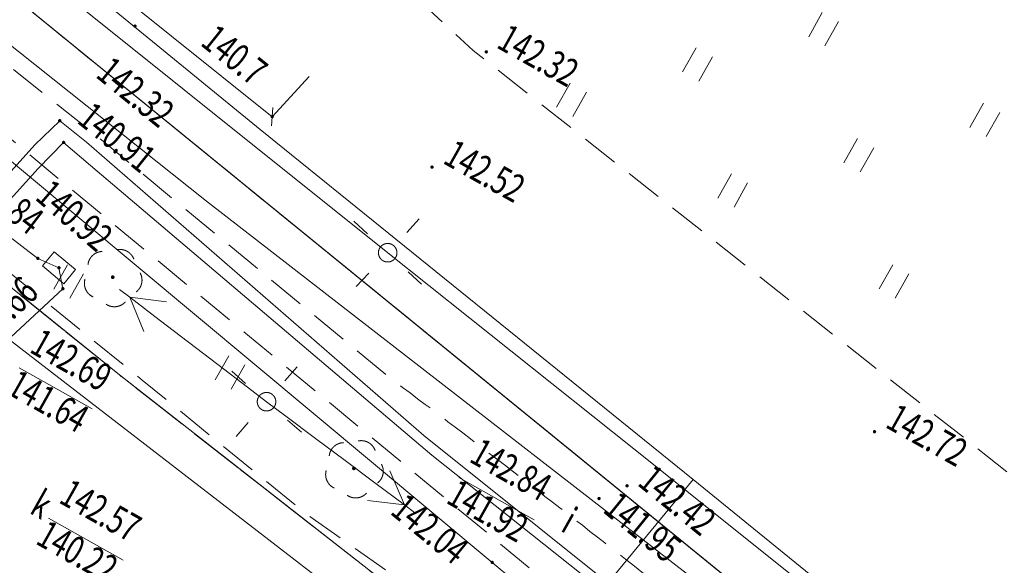
# Model space of a CAD drawing. Units: millimetres. Extents: x -116894 to 267771, y -147793 to 180938.
# Drawn here: x 54004 to 80602, y 63907 to 78632 of the extents above; entities that cross this region are included whole.
import ezdxf
from ezdxf.xclip import XClip

# ---------------------------------------------------------------- set-up
doc = ezdxf.new("R2010")
doc.units = ezdxf.units.MM
doc.header["$MEASUREMENT"] = 0
doc.header["$XCLIPFRAME"] = 2
for name, pattern in [('1.5_0.5', [2000, 1500, -500]), ('218-500', [1000, 500, -500]), ('mz1.0_0.5', [1500, 1000, -500])]:
    doc.linetypes.add(name, pattern=pattern)
for name, color, linetype in [('101-Z Mapa zasadnicza', 7, 'Continuous'), ('102-Z Mapa pomiar', 7, 'Continuous'), ('Borsucza Starostwo pomiar_granice_1_218-Granica użytku', 7, 'Continuous'), ('Borsucza Starostwo pomiar_granice_1_219-Linia granicy', 7, 'Continuous'), ('Borsucza Starostwo pomiar_granice_1_chodnik (powierzchnia)', 7, 'Continuous'), ('Borsucza Starostwo pomiar_granice_1_drzewo liściaste (punkt)', 7, 'Continuous'), ('Borsucza Starostwo pomiar_granice_1_jezdnia (powierzchnia)', 7, 'Continuous'), ('Borsucza Starostwo pomiar_granice_1_krawężnik (linia)', 7, 'Continuous'), ('Borsucza Starostwo pomiar_granice_1_latarnia na słupie lub maszcie (punkt)', 7, 'Continuous'), ('Borsucza Starostwo pomiar_granice_1_ogrodzenie trwałe (linia)', 7, 'Continuous'), ('Borsucza Starostwo pomiar_granice_1_przewód ciepłowniczy (linia)', 7, 'Continuous'), ('Borsucza Starostwo pomiar_granice_1_przewód elektroenergetyczny (linia)', 7, 'Continuous'), ('Borsucza Starostwo pomiar_granice_1_przewód elektroenergetyczny niskiego napięcia (linia) - symbol', 7, 'Continuous'), ('Borsucza Starostwo pomiar_granice_1_przewód gazowy (linia)', 7, 'Continuous'), ('Borsucza Starostwo pomiar_granice_1_przewód inny (linia)', 7, 'Continuous'), ('Borsucza Starostwo pomiar_granice_1_przewód kanalizacyjny (linia)', 7, 'Continuous'), ('Borsucza Starostwo pomiar_granice_1_przewód telekomunikacyjny (linia)', 7, 'Continuous'), ('Borsucza Starostwo pomiar_granice_1_przewód wodociągowy (linia)', 7, 'Continuous'), ('Borsucza Starostwo pomiar_granice_1_punkt o określonej wysokości (sieć ciepłownicza)', 7, 'Continuous'), ('Borsucza Starostwo pomiar_granice_1_punkt o określonej wysokości (sieć ciepłownicza)-Atr2', 7, 'Continuous'), ('Borsucza Starostwo pomiar_granice_1_punkt o określonej wysokości (sieć inna)', 7, 'Continuous'), ('Borsucza Starostwo pomiar_granice_1_punkt o określonej wysokości (sieć inna)-Atr2', 7, 'Continuous'), ('Borsucza Starostwo pomiar_granice_1_punkt o określonej wysokości (sieć inna)-Atr3', 7, 'Continuous'), ('Borsucza Starostwo pomiar_granice_1_punkt o określonej wysokości (sieć kanalizacyjna)-Atr2', 7, 'Continuous'), ('Borsucza Starostwo pomiar_granice_1_punkt o określonej wysokości (sieć kanalizacyjna)-Atr3', 7, 'Continuous'), ('Borsucza Starostwo pomiar_granice_1_punkt o określonej wysokości (sieć telekomunikacyjna)', 7, 'Continuous'), ('Borsucza Starostwo pomiar_granice_1_punkt o określonej wysokości (sieć telekomunikacyjna)-Atr2', 7, 'Continuous'), ('Borsucza Starostwo pomiar_granice_1_punkt o określonej wysokości (sieć telekomunikacyjna)-Atr3', 7, 'Continuous'), ('Borsucza Starostwo pomiar_granice_1_punkt o określonej wysokości (sieć wodociągowa)', 7, 'Continuous'), ('Borsucza Starostwo pomiar_granice_1_punkt o określonej wysokości (sieć wodociągowa)-Atr2', 7, 'Continuous'), ('Borsucza Starostwo pomiar_granice_1_punkt wysokościowy sztuczny', 7, 'Continuous'), ('Borsucza Starostwo pomiar_granice_1_punkt wysokościowy sztuczny-Atr2', 7, 'Continuous'), ('Borsucza Starostwo pomiar_granice_1_punkt zmiany cech lub źródła danych o położeniu przewodu (sieć wodociągowa)', 7, 'Continuous'), ('Borsucza Starostwo pomiar_granice_1_słup (punkt)', 7, 'Continuous'), ('Borsucza Starostwo pomiar_granice_1_trawnik (powierzchnia)', 7, 'Continuous'), ('Borsucza Starostwo pomiar_granice_1_trawnik (powierzchnia) - symbol', 7, 'Continuous'), ('Borsucza Starostwo pomiar_granice_1_właz okrągły - siec inna (punkt)-Atr17', 7, 'Continuous'), ('Borsucza Starostwo pomiar_granice_1_właz okrągły - siec kanalizacyjna (punkt)-Atr17', 7, 'Continuous'), ('Borsucza Starostwo pomiar_granice_1_właz prostokątny - siec telekomunikacyjna (punkt)', 7, 'Continuous'), ('starostwo_borsucza_2_218-Granica użytku', 7, 'Continuous'), ('starostwo_borsucza_2_219-Linia granicy', 7, 'Continuous')]:
    doc.layers.add(name, color=color, linetype=linetype)
doc.styles.add('STYL_AUTOMATYCZNY_2', font='txt')
doc.linetypes.add('902-500', pattern='A,0,[2,0. Projekt zagospodarowania terenu1.Shx,S=59.524603,R=0,X=0,Y=5.55112e-17],-7500.1,0', length=7500.1)

# ---------------------------------------------------------------- blocks, each defined once
blk = doc.blocks.new('Rysunek_1_2', base_point=(-10247835971, -986726068))
at = {"layer": 'starostwo_borsucza_2_218-Granica użytku', "color": 3, "linetype": '218-500', "lineweight": 18, "flags": 128}
blk.add_lwpolyline([(39307, 91077), (115516, 29062)], dxfattribs=at)
at = {"layer": 'starostwo_borsucza_2_219-Linia granicy', "color": 3, "linetype": 'Continuous', "lineweight": 18, "flags": 128}
blk.add_lwpolyline([(115516, 29062), (39307, 91077)], dxfattribs=at)
blk = doc.blocks.new('Rysunek_2_1', base_point=(-10247835971, -986726068))
at = {"layer": 'Borsucza Starostwo pomiar_granice_1_drzewo liściaste (punkt)', "linetype": 'Continuous', "lineweight": 18}
for points in [[(56560, 71658, 1), (56473, 71707, 1)], [(63077, 66498, 1), (62989, 66547, 1)]]:
    blk.add_hatch(color=94, dxfattribs=at).paths.add_polyline_path(points)
at = {"layer": 'Borsucza Starostwo pomiar_granice_1_punkt o określonej wysokości (sieć ciepłownicza)', "linetype": 'Continuous', "lineweight": 18}
for points in [[(55124, 75885, 1), (55046, 75930, 1)], [(55229, 75298, 1), (55151, 75342, 1)]]:
    blk.add_hatch(color=212, dxfattribs=at).paths.add_polyline_path(points)
at = {"layer": 'Borsucza Starostwo pomiar_granice_1_punkt o określonej wysokości (sieć inna)', "linetype": 'Continuous', "lineweight": 18}
blk.add_hatch(color=7, dxfattribs=at).paths.add_polyline_path([(66807, 63962, 1), (66729, 64006, 1)])
at = {"layer": 'Borsucza Starostwo pomiar_granice_1_punkt o określonej wysokości (sieć telekomunikacyjna)', "linetype": 'Continuous', "lineweight": 18}
for points in [[(54534, 72167, 1), (54456, 72211, 1)], [(55099, 71908, 1), (55030, 71966, 1)], [(55210, 71350, 1), (55132, 71394, 1)]]:
    blk.add_hatch(color=30, dxfattribs=at).paths.add_polyline_path(points)
at = {"layer": 'Borsucza Starostwo pomiar_granice_1_punkt o określonej wysokości (sieć wodociągowa)', "linetype": 'Continuous', "lineweight": 18}
blk.add_hatch(color=5, dxfattribs=at).paths.add_polyline_path([(60865, 75993, 1), (60787, 76037, 1)])
at = {"layer": 'Borsucza Starostwo pomiar_granice_1_punkt wysokościowy sztuczny', "linetype": 'Continuous', "lineweight": 18}
for points in [[(57157, 78436, 1), (57078, 78481, 1)], [(66646, 77742, 1), (66568, 77786, 1)], [(65182, 74631, 1), (65103, 74675, 1)], [(77135, 67489, 1), (77057, 67533, 1)], [(70450, 66031, 1), (70372, 66075, 1)], [(69695, 65687, 1), (69616, 65731, 1)]]:
    blk.add_hatch(color=7, dxfattribs=at).paths.add_polyline_path(points)
at = {"layer": 'Borsucza Starostwo pomiar_granice_1_218-Granica użytku', "color": 3, "linetype": '218-500', "lineweight": 18, "flags": 128}
blk.add_lwpolyline([(39307, 91077), (115516, 29062)], dxfattribs=at)
at = {"layer": 'Borsucza Starostwo pomiar_granice_1_219-Linia granicy', "color": 7, "linetype": 'Continuous', "lineweight": 18, "flags": 128}
blk.add_lwpolyline([(115516, 29062), (39307, 91077)], dxfattribs=at)
at = {"layer": 'Borsucza Starostwo pomiar_granice_1_219-Linia granicy', "color": 3, "linetype": 'Continuous', "lineweight": 18, "flags": 128}
blk.add_lwpolyline([(115516, 29062), (39307, 91077)], dxfattribs=at)
at = {"layer": 'Borsucza Starostwo pomiar_granice_1_chodnik (powierzchnia)', "color": 7, "linetype": 'mz1.0_0.5', "lineweight": 18, "flags": 128}
for points in [[(29257, 95219), (29403, 95826), (29571, 96328), (29773, 96788), (34335, 92946), (35393, 94256), (36199, 93607), (39307, 91077), (38248, 89745), (56309, 75310), (64133, 68864), (64345, 68710), (64548, 68561), (64746, 68404), (64958, 68250), (65161, 68101), (65364, 67952), (65566, 67781), (65769, 67633), (65973, 67484), (66180, 67321), (66378, 67164), (66581, 67015), (66779, 66858), (66982, 66709), (67181, 66551), (67388, 66389), (67591, 66240), (67789, 66083), (67992, 65934), (68194, 65763), (68397, 65614), (68595, 65457), (68802, 65294), (69001, 65137), (69204, 64988), (69406, 64817), (69609, 64668), (69807, 64511), (70005, 64353), (70212, 64191), (70411, 64033), (70614, 63884), (70807, 63718), (71014, 63556), (71204, 63403), (71402, 63246), (71734, 62979), (72070, 62721), (72407, 62462), (72743, 62204), (73093, 61949), (73430, 61691), (73776, 61450), (74118, 61201), (74473, 60955), (74819, 60714), (75166, 60473), (75526, 60236), (75877, 60004), (76228, 59772), (76593, 59543), (76944, 59311), (77166, 59175), (77388, 59039), (77605, 58894), (77813, 58754), (78034, 58617), (78246, 58464), (78468, 58328), (78676, 58187), (78893, 58043), (79104, 57889), (79321, 57744), (79533, 57590), (79745, 57437), (79962, 57292), (80165, 57143), (80372, 56980), (80589, 56835), (80800, 56682), (81007, 56519), (81206, 56362), (81417, 56208), (81629, 56055), (81831, 55883), (82035, 55735), (82241, 55572), (82444, 55401), (82642, 55244), (82849, 55081), (83051, 54910), (83249, 54753), (83447, 54595), (83636, 54420), (83843, 54258), (84041, 54100), (84243, 53929), (84445, 53758), (84638, 53592), (84845, 53430), (85039, 53263), (85241, 53092), (85439, 52935), (85636, 52755), (85834, 52598), (86036, 52426), (86225, 52252), (86432, 52089), (86625, 51923), (86810, 51762), (86998, 51587), (87191, 51420), (87385, 51254), (87560, 51076), (87748, 50901), (87923, 50722), (88106, 50538), (88281, 50360), (88456, 50181), (88626, 49993), (88804, 49801), (88974, 49614), (89135, 49431), (89287, 49231), (89457, 49044), (89579, 48894), (89693, 48750), (89812, 48614), (89929, 48456), (90048, 48321), (90162, 48176), (90276, 48032), (90403, 47891), (90503, 47743), (90617, 47599), (90731, 47454), (90858, 47314), (90972, 47169), (91081, 47016), (91195, 46872), (91309, 46728), (91469, 46523), (91629, 46318), (91789, 46113), (91940, 45913), (92096, 45699), (92261, 45503), (92421, 45298), (92581, 45093), (92736, 44880), (92901, 44684), (93052, 44484), (93199, 44275), (93359, 44070), (93519, 43865), (93679, 43660), (93839, 43456), (93999, 43251), (94159, 43046), (94306, 42837), (94457, 42637), (94617, 42432), (94782, 42236), (94937, 42023), (95098, 41818), (95258, 41613), (95459, 41339), (95674, 41069), (95886, 40812), (96101, 40542), (96321, 40280), (96536, 40010), (96761, 39757), (96994, 39499), (97219, 39247), (97444, 38994), (97683, 38745), (97912, 38501), (98151, 38252), (98389, 38003), (98633, 37762), (98881, 37531), (101355, 35117), (100031, 33865), (99834, 34045), (99646, 34220), (99443, 34391), (99255, 34566), (99067, 34741), (98878, 34916), (98690, 35091), (98506, 35275), (98318, 35449), (98134, 35633), (97951, 35817), (97767, 36000), (97588, 36170), (97404, 36354), (97225, 36546), (97051, 36725), (96872, 36917), (96693, 37110), (96510, 37293), (96340, 37481), (96161, 37673), (95991, 37861), (95813, 38053), (95652, 38235), (95478, 38437), (95313, 38633), (95143, 38820), (94974, 39030), (94800, 39231), (94627, 39432), (94462, 39628), (94293, 39838), (94128, 40034), (93968, 40239), (93799, 40449), (93639, 40654), (93479, 40858), (93310, 41068), (93155, 41282), (92995, 41487), (92848, 41695), (92684, 41914), (92529, 42127), (92374, 42341), (92223, 42541), (92144, 42666), (92060, 42782), (91971, 42889), (91887, 43005), (91799, 43112), (91710, 43220), (91640, 43340), (91551, 43447), (91457, 43546), (91368, 43653), (91271, 43765), (91182, 43873), (91093, 43980), (91000, 44079), (90902, 44191), (90809, 44289), (90413, 44707), (90012, 45117), (89625, 45530), (89229, 45948), (88814, 46353), (88413, 46762), (88004, 47176), (87602, 47563), (87188, 47969), (86768, 48365), (86358, 48757), (85938, 49154), (85514, 49542), (85099, 49925), (84674, 50313), (84250, 50701), (83906, 50986), (83572, 51289), (83227, 51575), (82888, 51869), (82548, 52141), (82204, 52426), (81850, 52695), (81505, 52980), (81151, 53248), (80797, 53516), (80438, 53776), (80076, 54049), (79712, 54299), (79353, 54559), (78985, 54823), (78617, 55065), (78214, 55349), (77797, 55607), (77385, 55873), (76976, 56126), (76559, 56384), (76142, 56642), (75715, 56882), (75293, 57131), (74861, 57363), (74429, 57594), (73997, 57826), (73569, 58044), (73132, 58267), (72690, 58481), (72249, 58695), (71811, 58896), (71741, 58935), (71675, 58961), (71601, 58991), (71535, 59017), (71469, 59043), (71394, 59073), (71323, 59090), (71257, 59116), (71183, 59146), (71112, 59163), (71041, 59180), (70975, 59206), (70909, 59231), (70830, 59253), (70759, 59270), (70688, 59287), (70569, 59320), (70450, 59352), (70339, 59380), (70220, 59413), (70105, 59454), (69986, 59487), (69872, 59528), (69757, 59570), (69643, 59611), (69529, 59653), (69414, 59694), (69305, 59744), (69187, 59799), (69068, 59854), (68954, 59896), (68849, 59955), (68674, 60031), (68517, 60119), (68352, 60212), (68181, 60296), (68024, 60385), (67864, 60487), (67698, 60580), (67546, 60677), (67380, 60770), (67229, 60867), (67086, 60982), (66926, 61083), (66779, 61189), (66623, 61300), (66481, 61414), (66325, 61525), (56696, 69045), (45170, 78333), (38125, 83859), (31146, 89463), (31379, 89733), (33195, 91981), (29502, 95024)], [(48810, 75790), (50698, 77941), (70806, 61332), (70073, 60172), (66264, 62110), (61793, 65258), (57316, 68903)]]:
    blk.add_lwpolyline(points, close=True, dxfattribs=at)
at = {"layer": 'Borsucza Starostwo pomiar_granice_1_drzewo liściaste (punkt)', "color": 94, "linetype": 'Continuous', "lineweight": 18}
for centre, start, end in [((56246, 71977), 91.9336, 173.1736), ((56712, 72031), 19.8976, 101.3536), ((56152, 71515), 163.8466, 245.4966), ((56908, 71604), 308.0776, 29.3176), ((56562, 71285), 235.7546, 317.4046), ((62763, 66817), 91.9336, 173.1736), ((63229, 66871), 19.8976, 101.3536), ((63425, 66444), 308.0776, 29.3176), ((62669, 66355), 163.8466, 245.4966), ((63079, 66125), 235.7546, 317.4046)]:
    blk.add_arc(centre, 400, start, end, dxfattribs=at)
at = {"layer": 'Borsucza Starostwo pomiar_granice_1_jezdnia (powierzchnia)', "color": 7, "linetype": '1.5_0.5', "lineweight": 18, "flags": 128}
blk.add_lwpolyline([(-34899, 145054), (-29456, 140489), (-29443, 140309), (-29433, 140143), (-29401, 139976), (-29369, 139809), (-29328, 139637), (-29273, 139468), (-29233, 139296), (-29165, 139132), (-29100, 138981), (-29027, 138825), (-28941, 138673), (-28854, 138521), (-28768, 138369), (-28663, 138229), (-28558, 138090), (-28448, 137959), (-25421, 135406), (-14402, 126461), (-2929, 117077), (7245, 108711), (16991, 101011), (17184, 100845), (29394, 90896), (31146, 89463), (38125, 83859), (45170, 78333), (56696, 69045), (66325, 61525), (78801, 51255), (99646, 34220), (99834, 34045), (100031, 33865), (100220, 33690), (100413, 33524), (100610, 33344), (100812, 33173), (101014, 33002), (101203, 32827), (101405, 32656), (101607, 32485), (101804, 32305), (102011, 32143), (102204, 31977), (102411, 31814), (102608, 31635), (102815, 31472), (103022, 31310), (103224, 31139), (103426, 30968), (103624, 30810), (103826, 30639), (104038, 30485), (104245, 30323), (104447, 30152), (104654, 29989), (105779, 29092), (115425, 21379), (131749, 8117), (134375, 5973), (141191, 427), (148279, -5307), (151053, -7530)], dxfattribs=at)
at = {"layer": 'Borsucza Starostwo pomiar_granice_1_krawężnik (linia)', "color": 7, "linetype": 'Continuous', "lineweight": 18, "flags": 128}
blk.add_lwpolyline([(45170, 78333), (56696, 69045), (66325, 61525)], dxfattribs=at)
at = {"layer": 'Borsucza Starostwo pomiar_granice_1_latarnia na słupie lub maszcie (punkt)', "color": 7, "linetype": 'Continuous', "lineweight": 18}
for p, q in [((63398, 72854), (63033, 73195)), ((64458, 72891), (64799, 73256)), ((64494, 71830), (64859, 71490)), ((63434, 71794), (63093, 71429)), ((61167, 68885), (61496, 69261)), ((60108, 68816), (59733, 69145)), ((61237, 67826), (61612, 67497)), ((60178, 67757), (59849, 67382))]:
    blk.add_line(p, q, dxfattribs=at)
at = {"layer": 'Borsucza Starostwo pomiar_granice_1_ogrodzenie trwałe (linia)', "color": 7, "linetype": '902-500', "lineweight": 18, "flags": 128}
for points in [[(39307, 91077), (64525, 70559)], [(64525, 70559), (104335, 38168), (105156, 37487)]]:
    blk.add_lwpolyline(points, dxfattribs=at)
at = {"layer": 'Borsucza Starostwo pomiar_granice_1_przewód ciepłowniczy (linia)', "color": 212, "linetype": 'Continuous', "lineweight": 18, "flags": 128}
for points in [[(87409, 57311), (84514, 53697), (83531, 52563), (82759, 53169), (74266, 59935), (64921, 67410), (55804, 75330), (55085, 75907), (54417, 75251), (52722, 73382), (46978, 66723), (46557, 66180), (45840, 65436), (45141, 66070), (35638, 73428), (31524, 76638), (13250, 92123), (4196, 100054), (3685, 100491), (2885, 101170)], [(82924, 52422), (79080, 55562), (74451, 59407), (69873, 63119), (65137, 66876), (55916, 74694), (55190, 75320), (54506, 74615), (53078, 73055)]]:
    blk.add_lwpolyline(points, dxfattribs=at)
at = {"layer": 'Borsucza Starostwo pomiar_granice_1_przewód elektroenergetyczny (linia)', "color": 1, "linetype": 'Continuous', "lineweight": 18, "flags": 128}
for points in [[(41387, 90308), (41929, 89945), (63945, 72343)], [(63945, 72343), (70595, 67051)], [(70595, 67051), (76665, 62200), (87502, 53277)]]:
    blk.add_lwpolyline(points, dxfattribs=at)
at = {"layer": 'Borsucza Starostwo pomiar_granice_1_przewód elektroenergetyczny niskiego napięcia (linia) - symbol', "color": 1, "linetype": 'Continuous', "lineweight": 18}
for p, q in [((56975, 71142), (56697, 71354)), ((57770, 70535), (56975, 71142)), ((56975, 71142), (57360, 70219)), ((56975, 71142), (57967, 71014)), ((58565, 69929), (57770, 70535)), ((59360, 69322), (58565, 69929)), ((60155, 68716), (59360, 69322)), ((60155, 68716), (60672, 68322)), ((61193, 67932), (60672, 68322)), ((61193, 67932), (61994, 67333)), ((61994, 67333), (62794, 66735)), ((62794, 66735), (63595, 66136)), ((64396, 65537), (64002, 66456)), ((63595, 66136), (64396, 65537)), ((64396, 65537), (63403, 65655)), ((64396, 65537), (64676, 65327))]:
    blk.add_line(p, q, dxfattribs=at)
at = {"layer": 'Borsucza Starostwo pomiar_granice_1_przewód gazowy (linia)', "color": 52, "linetype": 'Continuous', "lineweight": 18, "flags": 128}
blk.add_lwpolyline([(89406, 29300), (70330, 44788), (66989, 47496), (76578, 60149), (59048, 73734), (36873, 91380), (35687, 93126), (30801, 97127), (28592, 98279), (10013, 113487), (8294, 114857), (-7787, 127856)], dxfattribs=at)
at = {"layer": 'Borsucza Starostwo pomiar_granice_1_przewód inny (linia)', "color": 7, "linetype": 'Continuous', "lineweight": 18, "flags": 128}
blk.add_lwpolyline([(44920, 81905), (52362, 75983), (66768, 63984), (67353, 63494), (67949, 62963), (73733, 57826), (90233, 44613), (100187, 36486), (100785, 36000), (101310, 35464), (107469, 29139), (115894, 22905), (121594, 18882), (130239, 14119), (132843, 12160), (133442, 11696), (134032, 11215), (145081, 2139), (152987, -4095)], dxfattribs=at)
at = {"layer": 'Borsucza Starostwo pomiar_granice_1_przewód kanalizacyjny (linia)', "color": 34, "linetype": 'Continuous', "lineweight": 18, "flags": 128}
blk.add_lwpolyline([(67750, 59185), (34958, 84471)], dxfattribs=at)
at = {"layer": 'Borsucza Starostwo pomiar_granice_1_przewód telekomunikacyjny (linia)', "color": 30, "linetype": 'Continuous', "lineweight": 18, "flags": 128}
blk.add_lwpolyline([(2912, 117037), (22551, 101186), (45191, 82876), (45051, 79467), (54495, 72189), (55065, 71937), (55171, 71372), (47389, 64151), (47412, 63725), (64006, 50127), (64316, 49597), (72238, 42774), (74147, 39989), (81293, 15070)], dxfattribs=at)
at = {"layer": 'Borsucza Starostwo pomiar_granice_1_przewód wodociągowy (linia)', "color": 5, "linetype": 'Continuous', "lineweight": 18, "flags": 128}
for points in [[(-31715, 150710), (-30766, 149925), (-25939, 146003), (-12620, 135212), (-7660, 131181), (-3204, 127537), (6698, 119381), (36108, 95586), (60504, 75668), (72193, 66220), (82510, 57843), (88077, 53320), (108745, 36523)], [(48721, 80442), (49073, 80864), (51300, 83638), (60826, 76015)], [(61828, 77103), (60826, 76015)], [(72193, 66220), (62742, 54752)]]:
    blk.add_lwpolyline(points, dxfattribs=at)
at = {"layer": 'Borsucza Starostwo pomiar_granice_1_punkt o określonej wysokości (sieć inna)-Atr2', "color": 7, "linetype": 'Continuous', "lineweight": 18, "flags": 128}
blk.add_lwpolyline([(65869, 66280), (67903, 65135)], dxfattribs=at)
at = {"layer": 'Borsucza Starostwo pomiar_granice_1_punkt o określonej wysokości (sieć kanalizacyjna)-Atr2', "color": 7, "linetype": 'Continuous', "lineweight": 18, "flags": 128}
blk.add_lwpolyline([(54782, 65176), (56798, 64042)], dxfattribs=at)
at = {"layer": 'Borsucza Starostwo pomiar_granice_1_punkt o określonej wysokości (sieć telekomunikacyjna)-Atr2', "color": 7, "linetype": 'Continuous', "lineweight": 18, "flags": 128}
blk.add_lwpolyline([(53992, 69236), (55959, 68128)], dxfattribs=at)
at = {"layer": 'Borsucza Starostwo pomiar_granice_1_punkt zmiany cech lub źródła danych o położeniu przewodu (sieć wodociągowa)', "color": 7, "linetype": 'Continuous', "lineweight": 18}
blk.add_line((60805, 75766), (60846, 76264), dxfattribs=at)
at = {"layer": 'Borsucza Starostwo pomiar_granice_1_słup (punkt)', "color": 7, "linetype": 'Continuous', "lineweight": 18}
for centre in [(63945, 72343), (60672, 68322)]:
    blk.add_circle(centre, 250, dxfattribs=at)
at = {"layer": 'Borsucza Starostwo pomiar_granice_1_trawnik (powierzchnia)', "color": 7, "linetype": 'mz1.0_0.5', "lineweight": 18, "flags": 128}
for points in [[(58317, 83647), (63046, 89236), (66447, 86553), (69922, 90931), (99668, 64962), (95935, 60614), (95884, 57670), (105914, 48720), (105569, 46802), (66251, 77804), (62777, 81011)], [(48810, 75790), (50698, 77941), (70806, 61332), (70073, 60172), (66264, 62110), (61793, 65258), (57316, 68903)]]:
    blk.add_lwpolyline(points, close=True, dxfattribs=at)
at = {"layer": 'Borsucza Starostwo pomiar_granice_1_trawnik (powierzchnia) - symbol', "color": 7, "linetype": 'Continuous', "lineweight": 18}
for p, q in [((75318, 78174), (75686, 78828)), ((75754, 77929), (76122, 78583)), ((71913, 77222), (72281, 77876)), ((72349, 76977), (72717, 77630)), ((68508, 76270), (68876, 76923)), ((68944, 76024), (69312, 76678)), ((79675, 75722), (80043, 76375)), ((80111, 75476), (80479, 76130)), ((76270, 74769), (76638, 75423)), ((76706, 74524), (77074, 75178)), ((72865, 73817), (73233, 74471)), ((73301, 73572), (73669, 74225)), ((54924, 71362), (55292, 72015)), ((77223, 71365), (77590, 72018)), ((55360, 71116), (55728, 71770)), ((77658, 71119), (78026, 71773)), ((59282, 68909), (59649, 69563)), ((59717, 68664), (60085, 69317))]:
    blk.add_line(p, q, dxfattribs=at)
at = {"layer": 'Borsucza Starostwo pomiar_granice_1_właz prostokątny - siec telekomunikacyjna (punkt)', "color": 7, "linetype": 'Continuous', "lineweight": 18, "flags": 128}
blk.add_lwpolyline([(54616, 71986), (55192, 71505), (55513, 71888), (54937, 72369)], close=True, dxfattribs=at)
at = {"layer": 'Borsucza Starostwo pomiar_granice_1_punkt o określonej wysokości (sieć ciepłownicza)-Atr2', "color": 6, "linetype": 'Continuous', "lineweight": 18, "char_height": 750, "style": 'STYL_AUTOMATYCZNY_2'}
for s, insert, attachment_point, rotation in [('{\\A1;\\W0.72000x;140.91}', (55522, 75870), 7, 321.2646), ('{\\A1;\\W0.72000x;140.92}', (54880, 74367), 1, 319.1986)]:
    blk.add_mtext(s, dxfattribs=dict(at, insert=insert, attachment_point=attachment_point, rotation=rotation))
at = {"layer": 'Borsucza Starostwo pomiar_granice_1_punkt o określonej wysokości (sieć inna)-Atr2', "color": 7, "linetype": 'Continuous', "lineweight": 18, "insert": (66115, 66718), "char_height": 750, "attachment_point": 7, "rotation": 330.6256, "style": 'STYL_AUTOMATYCZNY_2'}
blk.add_mtext('{\\A1;\\W0.72000x;142.84}', dxfattribs=at)
at = {"layer": 'Borsucza Starostwo pomiar_granice_1_punkt o określonej wysokości (sieć inna)-Atr2', "color": 3, "linetype": 'Continuous', "lineweight": 18, "insert": (63983, 65312), "char_height": 750, "attachment_point": 7, "rotation": 320.9046, "style": 'STYL_AUTOMATYCZNY_2'}
blk.add_mtext('{\\A1;\\W0.72000x;142.04}', dxfattribs=at)
at = {"layer": 'Borsucza Starostwo pomiar_granice_1_punkt o określonej wysokości (sieć inna)-Atr3', "color": 3, "linetype": 'Continuous', "lineweight": 18, "insert": (65490, 65606), "char_height": 750, "attachment_point": 7, "rotation": 330.6256, "style": 'STYL_AUTOMATYCZNY_2'}
blk.add_mtext('{\\A1;\\W0.72000x;141.92}', dxfattribs=at)
at = {"layer": 'Borsucza Starostwo pomiar_granice_1_punkt o określonej wysokości (sieć kanalizacyjna)-Atr2', "color": 7, "linetype": 'Continuous', "lineweight": 18, "insert": (55029, 65614), "char_height": 750, "attachment_point": 7, "rotation": 330.6256, "style": 'STYL_AUTOMATYCZNY_2'}
blk.add_mtext('{\\A1;\\W0.72000x;142.57}', dxfattribs=at)
at = {"layer": 'Borsucza Starostwo pomiar_granice_1_punkt o określonej wysokości (sieć kanalizacyjna)-Atr3', "color": 32, "linetype": 'Continuous', "lineweight": 18, "insert": (54403, 64503), "char_height": 750, "attachment_point": 7, "rotation": 330.6256, "style": 'STYL_AUTOMATYCZNY_2'}
blk.add_mtext('{\\A1;\\W0.72000x;140.22}', dxfattribs=at)
at = {"layer": 'Borsucza Starostwo pomiar_granice_1_punkt o określonej wysokości (sieć telekomunikacyjna)-Atr2', "color": 30, "linetype": 'Continuous', "lineweight": 18, "char_height": 750, "attachment_point": 7, "style": 'STYL_AUTOMATYCZNY_2'}
for s, insert, rotation in [('{\\A1;\\W0.72000x;141.84}', (52479, 74163), 322.3796), ('{\\A1;\\W0.72000x;141.66}', (52907, 69680), 42.8566)]:
    blk.add_mtext(s, dxfattribs=dict(at, insert=insert, rotation=rotation))
at = {"layer": 'Borsucza Starostwo pomiar_granice_1_punkt o określonej wysokości (sieć telekomunikacyjna)-Atr2', "color": 7, "linetype": 'Continuous', "lineweight": 18, "insert": (54238, 69674), "char_height": 750, "attachment_point": 7, "rotation": 330.6256, "style": 'STYL_AUTOMATYCZNY_2'}
blk.add_mtext('{\\A1;\\W0.72000x;142.69}', dxfattribs=at)
at = {"layer": 'Borsucza Starostwo pomiar_granice_1_punkt o określonej wysokości (sieć telekomunikacyjna)-Atr3', "color": 30, "linetype": 'Continuous', "lineweight": 18, "insert": (53612, 68562), "char_height": 750, "attachment_point": 7, "rotation": 330.6256, "style": 'STYL_AUTOMATYCZNY_2'}
blk.add_mtext('{\\A1;\\W0.72000x;141.64}', dxfattribs=at)
at = {"layer": 'Borsucza Starostwo pomiar_granice_1_punkt o określonej wysokości (sieć wodociągowa)-Atr2', "color": 5, "linetype": 'Continuous', "lineweight": 18, "insert": (58857, 77963), "char_height": 750, "attachment_point": 7, "rotation": 321.3326, "style": 'STYL_AUTOMATYCZNY_2'}
blk.add_mtext('{\\A1;\\W0.72000x;140.7}', dxfattribs=at)
at = {"layer": 'Borsucza Starostwo pomiar_granice_1_punkt wysokościowy sztuczny-Atr2', "color": 7, "linetype": 'Continuous', "lineweight": 18, "char_height": 750, "style": 'STYL_AUTOMATYCZNY_2'}
for s, insert, attachment_point, rotation in [('{\\A1;\\W0.72000x;142.32}', (66853, 77895), 7, 330.6256), ('{\\A1;\\W0.72000x;142.32}', (56501, 77683), 1, 320.8676), ('{\\A1;\\W0.72000x;142.52}', (65406, 74774), 7, 330.6256), ('{\\A1;\\W0.72000x;142.72}', (77357, 67648), 7, 330.6256), ('{\\A1;\\W0.72000x;142.42}', (70664, 66086), 7, 320.8566), ('{\\A1;\\W0.72000x;141.95}', (69726, 65361), 7, 320.8566)]:
    blk.add_mtext(s, dxfattribs=dict(at, insert=insert, attachment_point=attachment_point, rotation=rotation))
at = {"layer": 'Borsucza Starostwo pomiar_granice_1_właz okrągły - siec inna (punkt)-Atr17', "color": 7, "linetype": 'Continuous', "lineweight": 18, "insert": (68587, 64850), "char_height": 750, "attachment_point": 7, "rotation": 330.6256, "style": 'STYL_AUTOMATYCZNY_2'}
blk.add_mtext('{\\A1;\\W0.72000x;i}', dxfattribs=at)
at = {"layer": 'Borsucza Starostwo pomiar_granice_1_właz okrągły - siec kanalizacyjna (punkt)-Atr17', "color": 7, "linetype": 'Continuous', "lineweight": 18, "insert": (54238, 65330), "char_height": 750, "attachment_point": 7, "rotation": 330.6256, "style": 'STYL_AUTOMATYCZNY_2'}
blk.add_mtext('{\\A1;\\W0.72000x;k}', dxfattribs=at)

msp = doc.modelspace()

# ---------------------------------------------------------------- block references
at = {"layer": '101-Z Mapa zasadnicza', "color": 151, "linetype": 'Continuous', "lineweight": 13}
ref = msp.add_blockref('Rysunek_1_2', (-10247835970.956, -986726068.261), dxfattribs=at)
XClip(ref).set_block_clipping_path([(-77405.6390531122, -20172.0250308516), (55285.7298709934, -94861.7633728943), (139154.396404544, 54136.5919461771), (6463.0274804382, 128826.3302882198)])
at = {"layer": '102-Z Mapa pomiar', "color": 151, "linetype": 'Continuous', "lineweight": 13}
ref = msp.add_blockref('Rysunek_2_1', (-10247835970.956, -986726068.261), dxfattribs=at)
XClip(ref).set_block_clipping_path([(-116893.8656192239, -615.210789068), (89539.6065701555, -116813.1379630106), (191732.7628338604, 64739.9120315996), (-14700.709355519, 180937.8392055422)])

doc.saveas('drawing.dxf')
